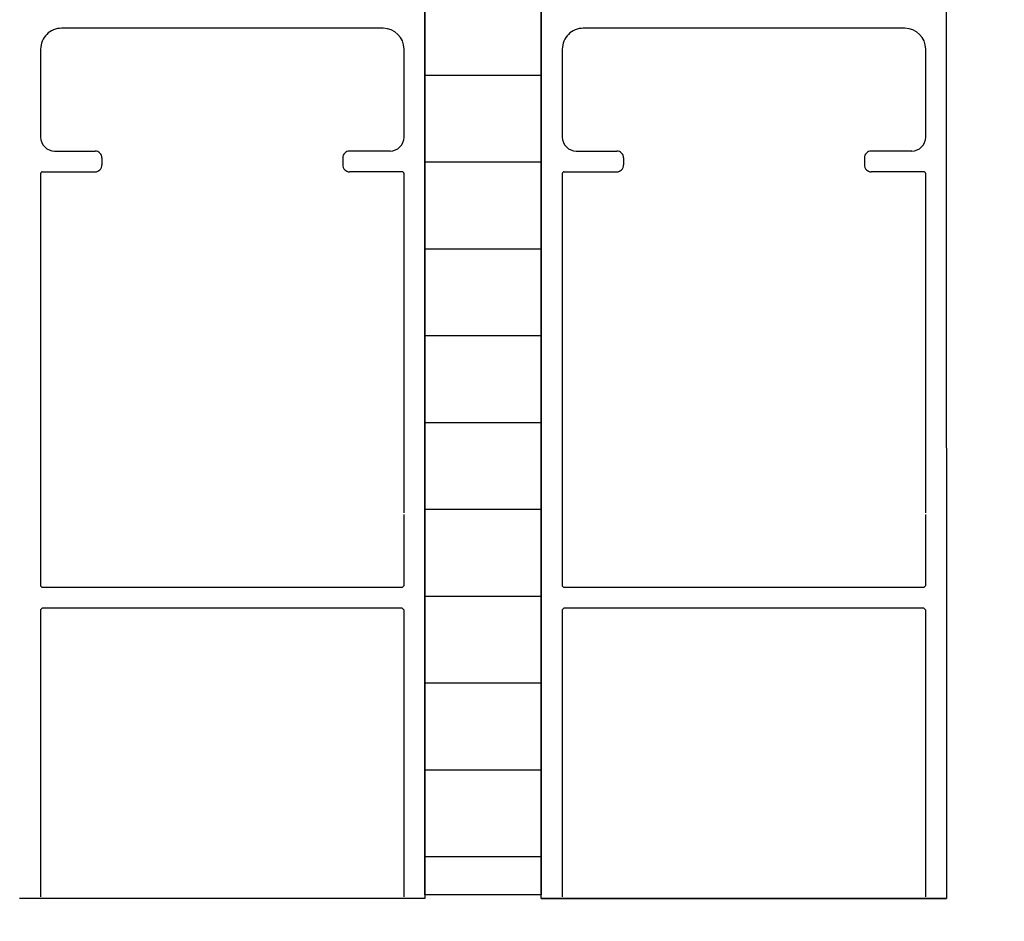
# Model space of a CAD drawing. Extents: x 0 to 138, y -1 to 81.
# Drawn here: x 47 to 51, y 36 to 40 of the extents above; entities that cross this region are included whole.
import ezdxf

# ---------------------------------------------------------------- set-up
doc = ezdxf.new("R2010")
doc.units = 0
doc.header["$MEASUREMENT"] = 0
doc.header["$PDMODE"] = 2
doc.layers.get('Defpoints').update_dxf_attribs({"linetype": 'CONTINUOUS'})
for name, color, linetype, lineweight in [('Dimension', 2, 'CONTINUOUS', 15), ('Hatch', 3, 'CONTINUOUS', 25), ('Object', 7, 'CONTINUOUS', 30)]:
    doc.layers.add(name, color=color, linetype=linetype, lineweight=lineweight)
doc.styles.get("Standard").update_dxf_attribs({"font": 'ARIAL.TTF'})
doc.dimstyles.new('Nabco Dimension Arch Style - Autocad', dxfattribs={"dimscale": 2, "dimtxt": 0.375, "dimasz": 0.37, "dimexe": 0.06, "dimexo": 0.06, "dimgap": 0.06, "dimtad": 0, "dimdec": 4, "dimzin": 4, "dimdsep": 46, "dimlunit": 5, "dimtxsty": 'Standard', "dimcen": 0, "dimclrd": 256, "dimclre": 256, "dimclrt": 256, "dimadec": 1, "dimazin": 1, "dimtm": 1e-09, "dimtfac": 1, "dimtdec": 4, "dimtofl": 0, "dimtmove": 0, "dimatfit": 3, "dimfxl": 0, "dimfrac": 2, "dimtolj": 1, "dimtzin": 4, "dimlwd": -1, "dimlwe": -1, "dimarcsym": 0})

# ---------------------------------------------------------------- blocks, each defined once
blk = doc.blocks.new('*D16')
at = {"layer": 'Defpoints', "color": 0}
for p in [(50.7554, 60.1804), (56.8323, 60.1804), (51.1949, 35.9476)]:
    blk.add_point(p, dxfattribs=at)
at = {"layer": 'Dimension'}
for p, q in [((50.8754, 60.1804), (56.9523, 60.1804)), ((56.8323, 59.4404), (56.8323, 48.171)), ((56.8323, 36.6876), (56.8323, 47.2161)), ((51.3149, 35.9476), (56.9523, 35.9476))]:
    blk.add_line(p, q, dxfattribs=at)
for points in [[(56.7089, 59.4404), (56.9556, 59.4404), (56.8323, 60.1804)], [(56.7089, 36.6876), (56.9556, 36.6876), (56.8323, 35.9476)]]:
    blk.add_solid(points, dxfattribs=at)
at = {"layer": 'Dimension', "insert": (56.8323, 47.6935), "char_height": 0.5, "attachment_point": 5, "rotation": 90}
blk.add_mtext('\\A1;84', dxfattribs=at)
blk = doc.blocks.new('*D30')
at = {"layer": 'Defpoints', "color": 0}
for p in [(50.7374, 41.0657), (50.7374, 40.5656), (53.7962, 40.5656)]:
    blk.add_point(p, dxfattribs=at)
at = {"layer": 'Dimension'}
for p, q in [((53.7962, 41.8057), (53.7962, 42.5457)), ((50.8574, 41.0657), (53.9162, 41.0657)), ((50.8574, 40.5656), (53.9162, 40.5656)), ((53.7962, 39.8256), (53.7962, 39.0856))]:
    blk.add_line(p, q, dxfattribs=at)
for points in [[(53.6728, 41.8057), (53.9195, 41.8057), (53.7962, 41.0657)], [(53.6728, 39.8256), (53.9195, 39.8256), (53.7962, 40.5656)]]:
    blk.add_solid(points, dxfattribs=at)
at = {"layer": 'Dimension', "insert": (53.7962, 44.1882), "char_height": 0.5, "attachment_point": 5, "rotation": 90}
blk.add_mtext('\\A1;1/2\\P [13] TYP.', dxfattribs=at)

msp = doc.modelspace()

# ---------------------------------------------------------------- linework, layer by layer
at = {"layer": 'Hatch'}
for p, q in [((49.07465, 40.1203), (48.57219, 40.1203)), ((49.07465, 39.7453), (48.57219, 39.7453)), ((49.07465, 39.3703), (48.57219, 39.3703)), ((49.07465, 38.9953), (48.57219, 38.9953)), ((49.07465, 38.6203), (48.57219, 38.6203)), ((49.07465, 38.2453), (48.57219, 38.2453)), ((49.07465, 37.8703), (48.57219, 37.8703)), ((49.07465, 37.4953), (48.57219, 37.4953)), ((49.07465, 37.1203), (48.57219, 37.1203)), ((49.07465, 36.7453), (48.57219, 36.7453))]:
    msp.add_line(p, q, dxfattribs=at)
msp.add_lwpolyline([(49.07465, 42.34048), (49.07465, 36.58207), (48.57219, 36.58207), (48.57219, 42.34048)], dxfattribs=at)
at = {"layer": 'Object'}
for p, q in [((48.57219, 42.34048), (48.57219, 36.56558)), ((49.07465, 36.56558), (49.07465, 42.34048)), ((50.82219, 42.34048), (50.82445, 36.56558)), ((48.3923, 40.32437), (47.00318, 40.32437)), ((50.64456, 40.32437), (49.25544, 40.32437)), ((46.91324, 40.23442), (46.91324, 39.85414)), ((48.48225, 39.85414), (48.48225, 40.23442)), ((49.1655, 40.23442), (49.1655, 39.85414)), ((50.73451, 39.85414), (50.73451, 40.23442)), ((46.9732, 39.79417), (47.14809, 39.79417)), ((48.42229, 39.79417), (48.24739, 39.79417)), ((49.22546, 39.79417), (49.40035, 39.79417)), ((50.67454, 39.79417), (50.49965, 39.79417)), ((47.17808, 39.76419), (47.17808, 39.73421)), ((48.21741, 39.76419), (48.21741, 39.73421)), ((49.43033, 39.76419), (49.43033, 39.73421)), ((50.46967, 39.76419), (50.46967, 39.73421)), ((46.91324, 39.69623), (46.91324, 38.2321)), ((46.92123, 39.70423), (47.14809, 39.70423)), ((48.47425, 39.70423), (48.24739, 39.70423)), ((48.48225, 38.2321), (48.48225, 39.69623)), ((49.1655, 39.69623), (49.1655, 38.2321)), ((49.17349, 39.70423), (49.40035, 39.70423)), ((50.72651, 39.70423), (50.49965, 39.70423)), ((50.73451, 38.2321), (50.73451, 39.69623)), ((48.47417, 37.90936), (46.92022, 37.90936)), ((50.72643, 37.90936), (49.17248, 37.90936)), ((48.47417, 37.81941), (46.92022, 37.81941)), ((50.72643, 37.81941), (49.17248, 37.81941)), ((48.57219, 36.56558), (46.82225, 36.56558)), ((50.82445, 36.56558), (49.07465, 36.56558)), ((49.07465, 36.56558), (50.82445, 36.56558))]:
    msp.add_line(p, q, dxfattribs=at)
for points in [[(46.91324, 38.73372), (46.91324, 37.91611), (46.92009, 37.90924)], [(49.1655, 38.73372), (49.1655, 37.91611), (49.17235, 37.90924)], [(46.92009, 37.81929), (46.91324, 37.81241), (46.91324, 36.57258)], [(49.17235, 37.81929), (49.1655, 37.81241), (49.1655, 36.57258)]]:
    msp.add_lwpolyline(points, dxfattribs=at)
at = {"layer": 'Object', "flags": 128}
for points in [[(48.47402, 37.90924), (48.48225, 37.91743), (48.48225, 38.2241)], [(50.72627, 37.90924), (50.73451, 37.91743), (50.73451, 38.2241)], [(48.48225, 36.57258), (48.48225, 37.8111), (48.47402, 37.81929)], [(50.73451, 36.57258), (50.73451, 37.8111), (50.72627, 37.81929)]]:
    msp.add_lwpolyline(points, dxfattribs=at)
at = {"layer": 'Object'}
for centre, radius, start, end in [((47.00318, 40.23442), 0.08995, 90.00075, 180.00075), ((48.3923, 40.23442), 0.08995, 359.99925, 89.99925), ((49.25544, 40.23442), 0.08995, 90.00075, 180.00075), ((50.64456, 40.23442), 0.08995, 359.99925, 89.99925), ((46.9732, 39.85414), 0.05996, 179.99925, 270), ((48.42229, 39.85414), 0.05996, 270, 0.00075), ((49.22546, 39.85414), 0.05996, 179.99925, 270), ((50.67454, 39.85414), 0.05996, 270, 0.00075), ((47.14809, 39.76419), 0.02998, 359.99925, 90), ((48.24739, 39.76419), 0.02998, 90, 180.00075), ((49.40035, 39.76419), 0.02998, 359.99925, 90), ((50.49965, 39.76419), 0.02998, 90, 180.00075), ((47.14809, 39.73421), 0.02998, 270, 0.00075), ((48.24739, 39.73421), 0.02998, 179.99925, 270), ((49.40035, 39.73421), 0.02998, 270, 0.00075), ((50.49965, 39.73421), 0.02998, 179.99925, 270), ((46.92123, 39.69623), 0.008, 90, 180.00075), ((48.47425, 39.69623), 0.008, 359.99925, 90), ((49.17349, 39.69623), 0.008, 90, 180.00075), ((50.72651, 39.69623), 0.008, 359.99925, 90)]:
    msp.add_arc(centre, radius, start, end, dxfattribs=at)

# ---------------------------------------------------------------- dimensions: what is measured, and where the dimension line sits
at = {"layer": 'Dimension'}
for base, p1, p2, text, picture, middle in [((56.83228, 60.18038), (51.19492, 35.94758), (50.75541, 60.18038), '84', '*D16', (56.83228, 47.69354)), ((53.796158, 40.56565), (50.737401, 41.065701), (50.737401, 40.56565), '<>[] TYP.', '*D30', (53.796158, 44.188211))]:
    dim = msp.add_linear_dim(base=base, p1=p1, p2=p2, angle=90, text=text, dimstyle='Nabco Dimension Arch Style - Autocad', override={"dimtxt": 0.25, "dimpost": '\\X'}, dxfattribs=at)
    dim.commit()
    dim.dimension.update_dxf_attribs({"geometry": picture, "text_midpoint": middle, "dimtype": 160})

doc.saveas('drawing.dxf')
